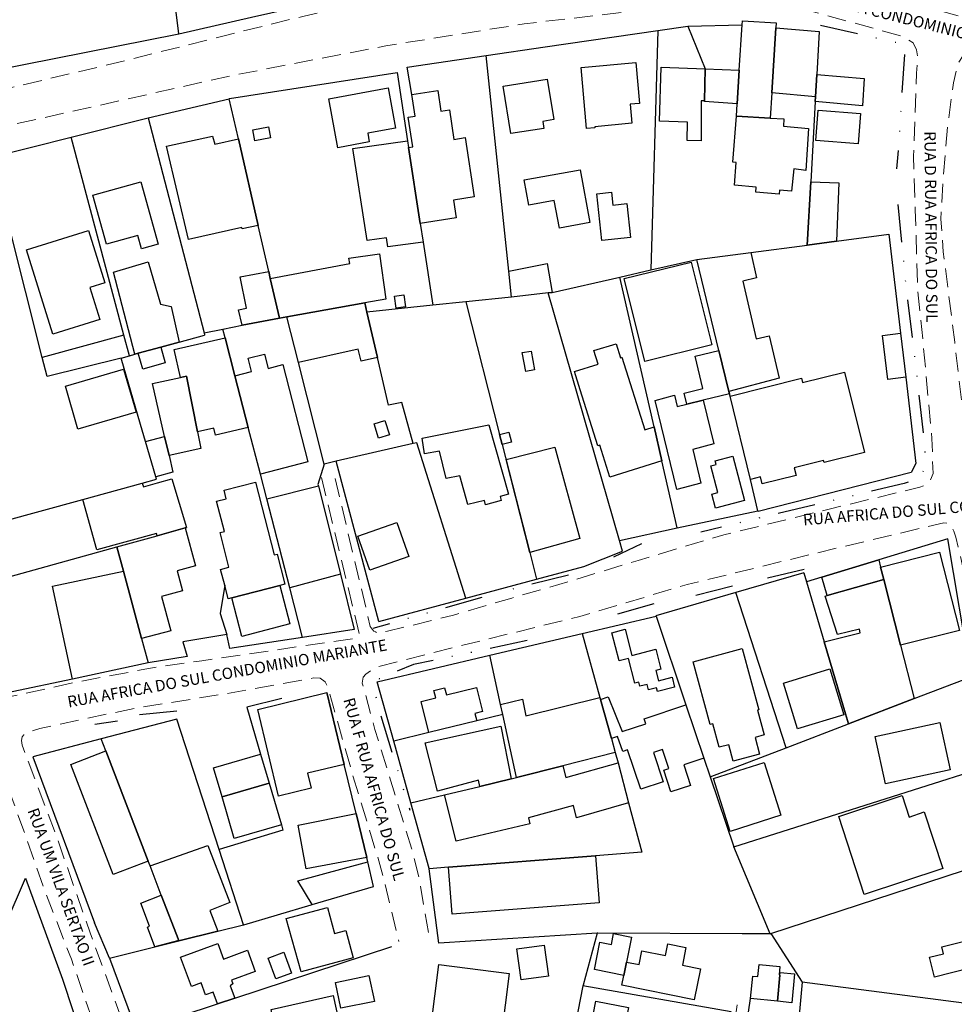
# Model space of a CAD drawing. Units: millimetres. Extents: x 282978 to 285732, y 1665820 to 1669200.
# Drawn here: x 285220 to 285344, y 1666940 to 1667070 of the extents above; entities that cross this region are included whole.
import ezdxf
from ezdxf.enums import TextEntityAlignment as Align

# ---------------------------------------------------------------- set-up
doc = ezdxf.new("R2010")
doc.units = ezdxf.units.MM
doc.header["$MEASUREMENT"] = 0
doc.linetypes.add('DIVIDE', pattern=[1.25, 0.5, -0.25, 0, -0.25, 0, -0.25])
doc.linetypes.add('HIDDEN', pattern=[0.375, 0.25, -0.125])
for name, color, linetype in [('Cerca', 8, 'Cerca'), ('Edificacoes', 2, 'Continuous'), ('Muro_Grade', 8, 'Continuous'), ('Topon_de_Vias', 7, 'Continuous'), ('Vala', 5, 'DIVIDE')]:
    doc.layers.add(name, color=color, linetype=linetype)
doc.layers.add('Nao_Pavimentada_S_Mfio', color=10, linetype='HIDDEN', lineweight=15)
doc.styles.add('Arial', font='arial.ttf', dxfattribs={"height": 1.5})
doc.styles.get("Standard").update_dxf_attribs({"font": 'arial.ttf'})
doc.linetypes.add('Cerca', pattern='A,10,0,["X",Standard,S=1,R=0,X=0,Y=-0.5],0.1', length=10.1)

msp = doc.modelspace()

# ---------------------------------------------------------------- linework, layer by layer
at = {"layer": 'Cerca', "flags": 128}
for points in [[(285207.469, 1667061.563), (285216.794, 1667063.417), (285241.354, 1667068.303), (285237.52, 1667099.264), (285237.503, 1667099.402), (285229.071, 1667097.375), (285219.665, 1667095.113), (285209.972, 1667092.783), (285200.357, 1667090.612)], [(285324.019, 1666997.006), (285315.049, 1666994.402), (285304.456, 1666991.328)], [(285321.673, 1666973.861), (285315.049, 1666994.402)], [(285319.551, 1666949.239), (285317.873, 1666949.246), (285315.87, 1666949.255), (285296.772, 1666949.341), (285296.704, 1666949.336), (285275.743, 1666948), (285274.49, 1666957.852), (285274.486, 1666957.88), (285272.056, 1666966.572), (285269.776, 1666974.725), (285267.574, 1666982.599), (285282.494, 1666986.096), (285294.69, 1666988.955), (285304.482, 1666991.25)], [(285241.098, 1666977.655), (285231.098, 1666975.058), (285222.062, 1666972.639), (285230.204, 1666950.722)], [(285349.749, 1666959.123), (285352.992, 1666939.072), (285323.812, 1666942.873)], [(285194.95, 1666899.926), (285201.084, 1666912.853), (285201.097, 1666912.879), (285207.171, 1666925.68), (285213.224, 1666938.436), (285221.082, 1666956.592), (285225.954, 1666943.246), (285228.737, 1666934.837), (285231.765, 1666924.671), (285234.89, 1666914.016), (285237.85, 1666906.491), (285240.961, 1666900.237), (285241.584, 1666899.038), (285242.386, 1666897.606), (285243.127, 1666896.879), (285244.28, 1666896.207), (285245.955, 1666895.521), (285255.523, 1666893.055), (285259.303, 1666892.08), (285295.007, 1666883.007), (285301.84, 1666881.102), (285301.957, 1666881.069), (285306.838, 1666880.161), (285310.931, 1666879.769), (285313.27, 1666879.708), (285329.833, 1666879.423), (285361.97, 1666878.826)], [(285319.68, 1666949.281), (285323.812, 1666942.873), (285322.682, 1666930.706), (285315.636, 1666931.679), (285316.982, 1666940.682)], [(285232.172, 1666946.016), (285235.745, 1666936.429), (285236.719, 1666936.751), (285246.472, 1666939.974), (285248.76, 1666940.73), (285269.525, 1666947.593)]]:
    msp.add_lwpolyline(points, dxfattribs=at)
at = {"layer": 'Edificacoes', "flags": 128}
for points in [[(285320.354, 1667069.746), (285320.313, 1667069.093), (285319.776, 1667060.487), (285319.567, 1667057.138), (285315.104, 1667057.405), (285315.205, 1667059.028), (285315.483, 1667063.477), (285315.856, 1667069.462), (285315.891, 1667070.013), (285320.354, 1667069.746)], [(285326.054, 1667068.576), (285325.734, 1667062.907), (285325.568, 1667059.968), (285319.776, 1667060.487), (285320.313, 1667069.093), (285326.054, 1667068.576)], [(285296.387, 1667055.862), (285295.289, 1667055.762), (285294.552, 1667063.831), (285301.799, 1667064.492), (285302.292, 1667059.09), (285301.045, 1667058.976), (285301.276, 1667056.449), (285296.375, 1667056.002), (285296.387, 1667055.862)], [(285310.99, 1667063.661), (285310.879, 1667059.442), (285310.442, 1667059.441), (285310.446, 1667054.133), (285308.596, 1667054.154), (285308.624, 1667056.597), (285304.928, 1667056.718), (285305.144, 1667063.864), (285310.99, 1667063.661)], [(285315.483, 1667063.477), (285315.205, 1667059.028), (285310.876, 1667059.335), (285310.879, 1667059.442), (285310.99, 1667063.661), (285315.483, 1667063.477)], [(285325.532, 1667059.333), (285325.568, 1667059.968), (285325.734, 1667062.907), (285331.996, 1667062.391), (285331.793, 1667058.781), (285325.532, 1667059.333)], [(285266.549, 1667053.981), (285262.404, 1667053.221), (285261.216, 1667059.701), (285269.03, 1667061.133), (285270.004, 1667055.821), (285266.335, 1667055.149), (285266.549, 1667053.981)], [(285289.643, 1667055.775), (285285.268, 1667055.079), (285284.268, 1667061.371), (285290.09, 1667062.296), (285290.942, 1667056.932), (285289.496, 1667056.703), (285289.643, 1667055.775)], [(285273.277, 1667043.215), (285271.739, 1667053.253), (285272.288, 1667053.337), (285271.69, 1667057.246), (285272.636, 1667057.391), (285272.197, 1667060.264), (285275.614, 1667060.787), (285276.031, 1667058.061), (285277.143, 1667058.231), (285277.74, 1667054.329), (285279.213, 1667054.555), (285280.415, 1667046.703), (285277.702, 1667046.288), (285278.06, 1667043.947), (285273.277, 1667043.215)], [(285319.567, 1667057.138), (285321.388, 1667057.057), (285321.347, 1667056.051), (285324.642, 1667055.745), (285324.306, 1667050.228), (285322.698, 1667050.414), (285322.39, 1667047.457), (285320.814, 1667047.596), (285320.775, 1667047.069), (285317.692, 1667047.353), (285317.737, 1667048.004), (285314.835, 1667048.275), (285315.09, 1667051.25), (285314.655, 1667051.292), (285315.104, 1667057.405), (285319.567, 1667057.138)], [(285331.539, 1667057.763), (285331.221, 1667053.729), (285325.611, 1667054.172), (285325.929, 1667058.206), (285331.539, 1667057.763)], [(285253.481, 1667054.521), (285251.411, 1667054.139), (285251.144, 1667055.583), (285253.215, 1667055.966), (285253.481, 1667054.521)], [(285245.81, 1667054.732), (285246.109, 1667053.694), (285249.232, 1667054.415), (285251.861, 1667042.918), (285249.744, 1667042.477), (285249.706, 1667042.67), (285242.631, 1667041.086), (285239.736, 1667053.444), (285245.81, 1667054.732)], [(285271.739, 1667053.253), (285273.277, 1667043.215), (285273.656, 1667040.743), (285269.007, 1667040.105), (285268.822, 1667041.288), (285266.275, 1667040.938), (285264.379, 1667053.108), (285271.602, 1667054.149), (285271.739, 1667053.253)], [(285294.442, 1667050.31), (285295.721, 1667043.315), (285291.693, 1667042.579), (285291.022, 1667046.247), (285287.653, 1667045.631), (285287.045, 1667048.958), (285294.442, 1667050.31)], [(285236.326, 1667048.729), (285238.624, 1667040.482), (285236.427, 1667039.867), (285235.938, 1667041.617), (285231.804, 1667040.461), (285229.996, 1667046.958), (285236.326, 1667048.729)], [(285328.35, 1667040.856), (285324.458, 1667040.346), (285324.93, 1667048.694), (285328.641, 1667048.581), (285328.35, 1667040.856)], [(285298.569, 1667047.345), (285298.751, 1667045.642), (285300.632, 1667045.844), (285301.114, 1667041.344), (285297.304, 1667040.936), (285296.64, 1667047.138), (285298.569, 1667047.345)], [(285230.919, 1667030.521), (285224.708, 1667028.566), (285221.201, 1667039.712), (285229.403, 1667042.292), (285231.582, 1667035.367), (285229.591, 1667034.741), (285230.919, 1667030.521)], [(285265.965, 1667032.687), (285255.641, 1667030.867), (285254.657, 1667030.693), (285253.457, 1667035.939), (285263.96, 1667037.923), (285263.856, 1667038.616), (285267.883, 1667039.203), (285268.747, 1667033.183), (285265.965, 1667032.687)], [(285314.124, 1667020.974), (285312.802, 1667026.412), (285309.878, 1667038.435), (285317.01, 1667039.37), (285317.749, 1667036.003), (285315.965, 1667035.564), (285317.714, 1667027.932), (285319.454, 1667028.345), (285320.764, 1667022.748), (285314.124, 1667020.974)], [(285238.984, 1667026.852), (285235.999, 1667026.03), (285235.553, 1667025.907), (285232.739, 1667036.741), (285237.314, 1667038.139), (285238.948, 1667032.507), (285240.358, 1667032.238), (285241.405, 1667027.519), (285238.984, 1667026.852)], [(285290.747, 1667034.076), (285290.193, 1667034.012), (285285.365, 1667033.457), (285285.003, 1667036.906), (285290.085, 1667037.921), (285290.747, 1667034.076)], [(285311.837, 1667027.164), (285303.002, 1667024.966), (285300.28, 1667035.905), (285309.115, 1667038.103), (285311.837, 1667027.164)], [(285253.457, 1667035.939), (285254.657, 1667030.693), (285249.733, 1667029.732), (285249.245, 1667031.777), (285250.321, 1667032.007), (285249.451, 1667036.151), (285253.245, 1667036.865), (285253.457, 1667035.939)], [(285271.359, 1667032.167), (285270.111, 1667031.994), (285269.889, 1667033.588), (285271.137, 1667033.762), (285271.359, 1667032.167)], [(285266.245, 1667031.47), (285267.627, 1667025.479), (285265.466, 1667024.996), (285265.095, 1667026.583), (285257.175, 1667024.822), (285255.641, 1667030.867), (285265.965, 1667032.687), (285266.245, 1667031.47)], [(285337.506, 1667022.857), (285335.131, 1667022.578), (285334.447, 1667028.399), (285336.821, 1667028.678), (285337.506, 1667022.857)], [(285248.78, 1667023.038), (285250.547, 1667016.214), (285246.193, 1667015.183), (285245.988, 1667016.126), (285243.832, 1667015.658), (285242.361, 1667022.996), (285241.586, 1667022.832), (285240.731, 1667026.533), (285247.477, 1667028.066), (285248.78, 1667023.038)], [(285299.199, 1667027.301), (285299.776, 1667025.44), (285299.97, 1667025.5), (285302.973, 1667015.892), (285304.229, 1667016.283), (285305.252, 1667011.803), (285298.352, 1667009.662), (285297.045, 1667013.874), (285296.759, 1667013.785), (285294.457, 1667021.206), (285293.703, 1667023.637), (285296.803, 1667024.599), (285296.248, 1667026.386), (285299.199, 1667027.301)], [(285235.999, 1667026.03), (285238.984, 1667026.852), (285239.561, 1667024.755), (285236.577, 1667023.934), (285235.999, 1667026.03)], [(285252.14, 1667010.062), (285250.547, 1667016.214), (285248.78, 1667023.038), (285250.987, 1667023.609), (285250.529, 1667025.381), (285252.677, 1667025.937), (285253.172, 1667024.028), (285255.107, 1667024.529), (285258.431, 1667011.691), (285252.14, 1667010.062)], [(285288.408, 1667023.85), (285287.237, 1667023.64), (285286.791, 1667026.121), (285287.963, 1667026.331), (285288.408, 1667023.85)], [(285314.124, 1667020.974), (285314.194, 1667020.684), (285310.72, 1667019.84), (285308.57, 1667019.317), (285308.218, 1667020.763), (285310.679, 1667021.361), (285309.638, 1667025.643), (285312.802, 1667026.412), (285314.124, 1667020.974)], [(285235.702, 1667018.237), (285228.011, 1667015.999), (285226.349, 1667021.684), (285234.037, 1667023.918), (285235.702, 1667018.237)], [(285329.416, 1667023.551), (285332.051, 1667012.897), (285326.709, 1667011.576), (285326.643, 1667011.84), (285322.747, 1667010.877), (285322.997, 1667009.848), (285318.535, 1667008.76), (285318.314, 1667009.671), (285316.953, 1667009.34), (285314.269, 1667020.378), (285323.731, 1667022.719), (285323.864, 1667022.181), (285329.416, 1667023.551)], [(285243.832, 1667015.658), (285244.267, 1667013.449), (285240.058, 1667012.502), (285239.482, 1667015.017), (285237.884, 1667022.047), (285241.586, 1667022.832), (285242.361, 1667022.996), (285243.832, 1667015.658)], [(285308.57, 1667019.317), (285310.72, 1667019.84), (285312.136, 1667014.069), (285309.323, 1667013.328), (285310.399, 1667008.832), (285307.223, 1667008.001), (285304.352, 1667019.807), (285306.916, 1667020.489), (285307.277, 1667019.002), (285308.57, 1667019.317)], [(285269.218, 1667015.264), (285267.784, 1667014.799), (285267.174, 1667016.683), (285268.608, 1667017.147), (285269.218, 1667015.264)], [(285282.34, 1667016.555), (285284.962, 1667007.404), (285283.862, 1667007.104), (285284.001, 1667006.562), (285281.923, 1667006.007), (285281.776, 1667006.564), (285279.587, 1667006.04), (285278.528, 1667009.836), (285276.733, 1667009.457), (285275.825, 1667013.107), (285273.85, 1667012.721), (285273.533, 1667014.792), (285282.34, 1667016.555)], [(285285.355, 1667014.295), (285284.116, 1667013.979), (285283.783, 1667015.286), (285285.022, 1667015.602), (285285.355, 1667014.295)], [(285240.058, 1667012.502), (285240.565, 1667010.29), (285238.319, 1667009.679), (285236.948, 1667014.355), (285239.482, 1667015.017), (285240.058, 1667012.502)], [(285294.419, 1667001.555), (285287.764, 1666999.67), (285284.649, 1667011.981), (285291.104, 1667013.636), (285294.419, 1667001.555)], [(285316.18, 1667006.556), (285312.346, 1667005.552), (285311.861, 1667007.401), (285312.658, 1667007.609), (285311.728, 1667011.162), (285312.425, 1667011.344), (285312.301, 1667011.819), (285314.641, 1667012.432), (285316.18, 1667006.556)], [(285242.216, 1667002.93), (285238.514, 1667001.906), (285238.426, 1667002.203), (285230.518, 1667000.022), (285228.642, 1667006.696), (285236.497, 1667008.847), (285236.677, 1667008.373), (285238.558, 1667008.894), (285240.437, 1667009.415), (285242.372, 1667002.975), (285242.216, 1667002.93)], [(285254.729, 1666995.34), (285248.384, 1666993.689), (285247.898, 1666993.562), (285247.436, 1666995.343), (285246.891, 1666997.448), (285247.981, 1666997.724), (285246.814, 1667002.313), (285247.389, 1667002.455), (285246.354, 1667006.465), (285247.639, 1667006.797), (285247.346, 1667007.933), (285251.487, 1667009.002), (285253.975, 1666999.369), (285254.365, 1666999.469), (285255.394, 1666995.513), (285254.729, 1666995.34)], [(285262.72, 1666996.813), (285256.041, 1666995.001), (285252.988, 1667006.788), (285259.81, 1667008.48), (285262.72, 1666996.813)], [(285236.429, 1666988.3), (285234.043, 1666997.199), (285233.174, 1667000.43), (285238.514, 1667001.906), (285242.216, 1667002.93), (285243.567, 1666997.899), (285241.132, 1666997.244), (285241.835, 1666994.627), (285239.073, 1666993.885), (285240.294, 1666989.34), (285236.429, 1666988.3)], [(285271.801, 1666999.147), (285266.632, 1666997.326), (285265.043, 1667001.838), (285270.211, 1667003.659), (285271.801, 1666999.147)], [(285334.177, 1666997.737), (285334.586, 1666996.133), (285327.115, 1666993.996), (285326.42, 1666996.419), (285333.928, 1666998.714), (285334.177, 1666997.737)], [(285336.804, 1666987.445), (285334.586, 1666996.133), (285334.177, 1666997.737), (285341.987, 1666999.718), (285344.62, 1666989.384), (285336.804, 1666987.445)], [(285236.429, 1666988.3), (285237.292, 1666985.081), (285227.273, 1666982.94), (285224.633, 1666995.235), (285234.043, 1666997.199), (285236.429, 1666988.3)], [(285336.804, 1666987.445), (285338.62, 1666980.355), (285329.92, 1666977.021), (285329.661, 1666977.897), (285329.534, 1666978.328), (285326.72, 1666987.859), (285331.482, 1666989.069), (285331.37, 1666989.546), (285328.491, 1666988.842), (285326.844, 1666993.918), (285327.115, 1666993.996), (285334.586, 1666996.133), (285336.804, 1666987.445)], [(285248.384, 1666993.689), (285254.729, 1666995.34), (285256.057, 1666990.238), (285249.712, 1666988.586), (285248.384, 1666993.689)], [(285300.402, 1666989.533), (285301.294, 1666986.07), (285304.459, 1666986.877), (285305.132, 1666984.242), (285304.447, 1666984.068), (285304.803, 1666982.721), (285306.59, 1666983.195), (285306.939, 1666981.881), (285304.655, 1666981.299), (285304.528, 1666981.798), (285303.478, 1666981.53), (285303.298, 1666982.236), (285302.32, 1666981.987), (285302.18, 1666982.532), (285301.665, 1666982.4), (285300.829, 1666985.674), (285299.582, 1666985.353), (285298.625, 1666989.077), (285300.402, 1666989.533)], [(285317.887, 1666978.836), (285318.778, 1666975.567), (285317.569, 1666975.237), (285318.171, 1666973.027), (285314.686, 1666972.077), (285314.09, 1666974.262), (285312.844, 1666973.922), (285312.003, 1666977.036), (285311.636, 1666976.936), (285309.4, 1666985.202), (285315.875, 1666986.977), (285318.08, 1666978.889), (285317.887, 1666978.836)], [(285329.313, 1666978.235), (285323.195, 1666976.344), (285321.324, 1666982.401), (285327.442, 1666984.291), (285329.313, 1666978.235)], [(285280.756, 1666977.418), (285274.435, 1666975.868), (285273.42, 1666979.976), (285275.336, 1666980.449), (285275.089, 1666981.448), (285276.508, 1666981.798), (285276.744, 1666980.84), (285280.717, 1666981.822), (285281.506, 1666978.634), (285280.517, 1666978.393), (285280.756, 1666977.418)], [(285263.239, 1666971.656), (285258.381, 1666970.485), (285258.859, 1666968.503), (285254.555, 1666967.466), (285251.79, 1666978.939), (285260.952, 1666981.147), (285263.239, 1666971.656)], [(285297.13, 1666980.223), (285298.566, 1666975.086), (285299.089, 1666973.214), (285292.138, 1666971.452), (285286.033, 1666969.904), (285284.206, 1666978.265), (285283.917, 1666979.587), (285286.818, 1666980.286), (285287.256, 1666978.066), (285297.054, 1666980.495), (285297.13, 1666980.223)], [(285308.422, 1666979.544), (285310.806, 1666972.462), (285308.137, 1666971.583), (285309.033, 1666968.864), (285306.452, 1666968.015), (285305.508, 1666970.882), (285306.173, 1666971.101), (285305.351, 1666973.61), (285304.14, 1666973.219), (285305.439, 1666969.361), (285302.468, 1666968.364), (285300.72, 1666973.573), (285300.071, 1666973.356), (285299.397, 1666975.366), (285298.566, 1666975.086), (285297.13, 1666980.223), (285298.154, 1666980.594), (285300.003, 1666975.99), (285303.14, 1666977.042), (285302.919, 1666977.7), (285308.422, 1666979.544)], [(285285.322, 1666969.734), (285281.18, 1666968.747), (285281, 1666969.584), (285275.55, 1666968.112), (285273.936, 1666974.521), (285283.939, 1666976.713), (285285.322, 1666969.734)], [(285343.365, 1666970.942), (285334.808, 1666969.084), (285333.448, 1666975.343), (285342.006, 1666977.202), (285343.365, 1666970.942)], [(285237.314, 1666958.855), (285232.683, 1666957.078), (285227.09, 1666971.659), (285231.72, 1666973.436), (285237.314, 1666958.855)], [(285253.302, 1666969.178), (285247.07, 1666967.353), (285245.948, 1666971.184), (285252.179, 1666973.009), (285253.302, 1666969.178)], [(285300.854, 1666966.589), (285293.943, 1666964.607), (285293.54, 1666966.209), (285287.587, 1666964.585), (285287.775, 1666963.801), (285278.054, 1666961.495), (285276.478, 1666967.626), (285281.18, 1666968.747), (285285.322, 1666969.734), (285286.033, 1666969.904), (285292.138, 1666971.452), (285292.547, 1666969.911), (285299.451, 1666971.856), (285300.854, 1666966.589)], [(285320.971, 1666964.938), (285314.279, 1666962.798), (285312.061, 1666969.792), (285318.766, 1666971.912), (285320.971, 1666964.938)], [(285254.916, 1666963.667), (285248.685, 1666961.842), (285247.07, 1666967.353), (285253.302, 1666969.178), (285254.916, 1666963.667)], [(285337.014, 1666967.529), (285337.945, 1666964.7), (285339.959, 1666965.363), (285342.42, 1666957.881), (285332.026, 1666954.463), (285328.635, 1666964.774), (285337.014, 1666967.529)], [(285266.204, 1666959.353), (285258.189, 1666957.832), (285257.139, 1666963.602), (285264.803, 1666965.167), (285266.204, 1666959.353)], [(285246.505, 1666949.58), (285241.363, 1666948.301), (285241.337, 1666948.368), (285239.038, 1666954.361), (285237.552, 1666958.235), (285245.175, 1666960.926), (285248.102, 1666953.384), (285245.45, 1666952.332), (285246.505, 1666949.58)], [(285296.956, 1666953.367), (285277.527, 1666951.86), (285277.047, 1666958.05), (285296.476, 1666959.557), (285296.956, 1666953.367)], [(285241.337, 1666948.368), (285238.197, 1666947.514), (285237.195, 1666950.125), (285237.5, 1666950.242), (285236.319, 1666953.318), (285239.038, 1666954.361), (285241.337, 1666948.368)], [(285261.01, 1666952.752), (285261.957, 1666949.276), (285263.438, 1666949.68), (285264.431, 1666946.057), (285257.539, 1666944.224), (285255.57, 1666951.258), (285261.01, 1666952.752)], [(285300.569, 1666945.516), (285300.207, 1666943.745), (285296.323, 1666944.539), (285297.058, 1666948.133), (285298.567, 1666947.825), (285298.864, 1666949.278), (285301.239, 1666948.793), (285300.569, 1666945.516)], [(285246.512, 1666947.979), (285247.276, 1666945.918), (285250.431, 1666947.088), (285251.473, 1666944.276), (285248.338, 1666943.114), (285248.518, 1666942.627), (285248.145, 1666942.388), (285248.76, 1666940.73), (285246.472, 1666939.974), (285245.888, 1666941.549), (285244.892, 1666941.179), (285244.302, 1666942.769), (285243.014, 1666942.291), (285241.583, 1666946.152), (285246.512, 1666947.979)], [(285290.238, 1666943.658), (285286.646, 1666943.156), (285286.073, 1666947.262), (285289.665, 1666947.763), (285290.238, 1666943.658)], [(285300.207, 1666943.745), (285300.569, 1666945.516), (285302.239, 1666945.175), (285302.615, 1666947.009), (285305.724, 1666946.373), (285306.043, 1666947.931), (285308.433, 1666947.442), (285307.958, 1666945.119), (285310.378, 1666944.624), (285309.536, 1666940.508), (285299.945, 1666942.467), (285300.207, 1666943.745)], [(285348.424, 1666945.303), (285341.316, 1666943.529), (285340.659, 1666946.163), (285342.49, 1666946.62), (285342.262, 1666947.533), (285347.538, 1666948.85), (285348.424, 1666945.303)], [(285256.269, 1666944.045), (285254.195, 1666943.276), (285253.172, 1666946.039), (285255.246, 1666946.807), (285256.269, 1666944.045)], [(285285.044, 1666943.985), (285283.979, 1666935.615), (285274.671, 1666936.8), (285275.736, 1666945.17), (285285.044, 1666943.985)], [(285320.867, 1666943.799), (285320.521, 1666940.329), (285316.982, 1666940.682), (285317.28, 1666943.669), (285317.961, 1666943.601), (285318.12, 1666945.195), (285320.853, 1666944.922), (285320.742, 1666943.811), (285320.867, 1666943.799)], [(285320.521, 1666940.329), (285320.867, 1666943.799), (285320.9, 1666944.132), (285322.802, 1666943.943), (285322.424, 1666940.14), (285320.521, 1666940.329)], [(285267.218, 1666940.318), (285262.785, 1666939.395), (285262.067, 1666942.805), (285266.499, 1666943.736), (285267.218, 1666940.318)], [(285261.765, 1666941.088), (285263.423, 1666933.626), (285255.353, 1666931.824), (285255.367, 1666931.759), (285251.594, 1666930.783), (285249.404, 1666938.092), (285251.966, 1666938.764), (285252.177, 1666937.821), (285253.79, 1666938.181), (285253.55, 1666939.254), (285261.765, 1666941.088)], [(285300.842, 1666939.498), (285299.722, 1666933.861), (285295.409, 1666934.718), (285296.529, 1666940.355), (285300.842, 1666939.498)]]:
    msp.add_lwpolyline(points, close=True, dxfattribs=at)
at = {"layer": 'Muro_Grade', "flags": 128}
for points in [[(285241.354, 1667068.303), (285250.964, 1667070.479), (285260.801, 1667072.706), (285259.441, 1667088.169), (285259.247, 1667090.368), (285259.18, 1667091.128), (285258.131, 1667103.051), (285258.01, 1667104.422)], [(285272.197, 1667060.264), (285271.572, 1667063.889), (285282.012, 1667065.425), (285289.799, 1667066.572), (285304.724, 1667068.73), (285308.674, 1667069.302), (285310.99, 1667063.661)], [(285308.674, 1667069.302), (285315.856, 1667069.462)], [(285320.313, 1667069.093), (285326.054, 1667068.576), (285325.734, 1667062.907), (285325.568, 1667059.968), (285325.532, 1667059.333), (285324.93, 1667048.694), (285324.458, 1667040.346)], [(285304.724, 1667068.73), (285303.794, 1667037.049)], [(285285.365, 1667033.457), (285285.003, 1667036.906), (285282.012, 1667065.425)], [(285237.285, 1667057.157), (285248.023, 1667059.701), (285248.066, 1667059.711), (285270.217, 1667063.181), (285271.602, 1667054.149), (285271.739, 1667053.253), (285273.277, 1667043.215), (285273.656, 1667040.743), (285274.938, 1667032.374)], [(285254.657, 1667030.693), (285253.457, 1667035.939), (285253.245, 1667036.865), (285251.861, 1667042.918), (285249.232, 1667054.415), (285248.023, 1667059.701)], [(285207.014, 1667000.771), (285228.642, 1667006.696), (285236.497, 1667008.847), (285238.409, 1667009.371), (285238.319, 1667009.679), (285236.948, 1667014.355), (285236.29, 1667016.602), (285233.712, 1667025.4), (285223.928, 1667022.944), (285223.281, 1667025.494), (285216.563, 1667051.959), (285227.121, 1667054.607), (285237.285, 1667057.157), (285244.689, 1667028.747), (285244.767, 1667028.445)], [(285234.817, 1667025.705), (285234.092, 1667028.428), (285227.121, 1667054.607)], [(285290.193, 1667034.012), (285290.747, 1667034.076), (285299.699, 1667036.116), (285303.794, 1667037.049), (285309.878, 1667038.435), (285317.01, 1667039.37), (285324.458, 1667040.346), (285328.35, 1667040.856), (285335.282, 1667041.765), (285336.821, 1667028.678), (285337.506, 1667022.857), (285338.849, 1667011.438), (285338.205, 1667010.264), (285317.982, 1667005.108), (285317.962, 1667005.193), (285316.953, 1667009.34), (285314.269, 1667020.378), (285314.194, 1667020.684), (285314.124, 1667020.974), (285312.802, 1667026.412), (285309.878, 1667038.435)], [(285307.274, 1667002.948), (285305.252, 1667011.803), (285304.229, 1667016.283), (285299.699, 1667036.116)], [(285267.812, 1666990.564), (285279.335, 1666993.657), (285288.659, 1666996.159), (285294.938, 1666997.844), (285300.045, 1666999.861), (285299.636, 1667001.276), (285290.193, 1667034.012), (285285.365, 1667033.457), (285279.31, 1667032.828), (285274.938, 1667032.374), (285266.245, 1667031.47)], [(285254.657, 1667030.693), (285255.641, 1667030.867), (285265.965, 1667032.687)], [(285272.362, 1667014.102), (285270.84, 1667019.509), (285269.08, 1667019.179), (285267.627, 1667025.479), (285266.245, 1667031.47), (285265.965, 1667032.687)], [(285279.31, 1667032.828), (285283.783, 1667015.286), (285284.116, 1667013.979), (285287.764, 1666999.67), (285288.659, 1666996.159)], [(285244.689, 1667028.747), (285247.175, 1667029.232), (285249.733, 1667029.732), (285254.657, 1667030.693)], [(285279.335, 1666993.657), (285272.819, 1667014.208), (285272.362, 1667014.102), (285262.177, 1667011.753), (285260.583, 1667011.385), (285257.175, 1667024.822), (285255.641, 1667030.867)], [(285257.736, 1666988.456), (285256.041, 1666995.001), (285252.988, 1667006.788), (285252.14, 1667010.062), (285250.547, 1667016.214), (285248.78, 1667023.038), (285247.477, 1667028.066), (285247.175, 1667029.232)], [(285234.092, 1667028.428), (285223.281, 1667025.494)], [(285233.712, 1667025.4), (285234.817, 1667025.705), (285235.553, 1667025.907), (285235.999, 1667026.03), (285238.984, 1667026.852), (285241.405, 1667027.519), (285244.767, 1667028.445)], [(285267.812, 1666990.564), (285262.177, 1667011.753)], [(285260.583, 1667011.385), (285259.763, 1667008.671)], [(285259.763, 1667008.671), (285259.81, 1667008.48), (285262.72, 1666996.813), (285264.546, 1666989.489), (285257.736, 1666988.456), (285248.113, 1666986.995), (285247.696, 1666988.82), (285241.891, 1666987.882), (285242.456, 1666985.934), (285237.292, 1666985.081), (285227.273, 1666982.94), (285219.312, 1666981.238)], [(285299.636, 1667001.276), (285307.274, 1667002.948), (285317.962, 1667005.193)], [(285210.438, 1666994.14), (285233.174, 1667000.43), (285238.514, 1667001.906), (285242.216, 1667002.93), (285242.372, 1667002.975)], [(285319.551, 1666949.239), (285314.749, 1666960.75), (285346.739, 1666970.903), (285347.792, 1666971.238), (285346.156, 1666983.244), (285346.134, 1666983.408), (285343.075, 1667001.509), (285333.928, 1666998.714), (285326.42, 1666996.419), (285324.377, 1666995.795)], [(285233.174, 1667000.43), (285234.043, 1666997.199), (285236.429, 1666988.3), (285237.292, 1666985.081)], [(285333.928, 1666998.714), (285334.177, 1666997.737), (285334.586, 1666996.133), (285336.804, 1666987.445), (285338.62, 1666980.355)], [(285324.019, 1666997.006), (285324.377, 1666995.795), (285326.72, 1666987.859), (285329.534, 1666978.328), (285329.661, 1666977.897), (285329.92, 1666977.021)], [(285247.436, 1666995.343), (285246.845, 1666991.611), (285247.696, 1666988.82)], [(285304.456, 1666991.328), (285304.482, 1666991.25), (285308.422, 1666979.544), (285310.806, 1666972.462), (285311.631, 1666970.012), (285314.749, 1666960.75)], [(285294.69, 1666988.955), (285297.054, 1666980.495), (285297.13, 1666980.223), (285298.566, 1666975.086), (285299.089, 1666973.214), (285292.138, 1666971.452), (285286.033, 1666969.904)], [(285272.056, 1666966.572), (285276.478, 1666967.626), (285281.18, 1666968.747), (285285.322, 1666969.734), (285286.033, 1666969.904), (285284.206, 1666978.265), (285283.917, 1666979.587), (285282.494, 1666986.096)], [(285311.631, 1666970.012), (285321.673, 1666973.861), (285329.92, 1666977.021), (285338.62, 1666980.355), (285346.156, 1666983.244)], [(285232.172, 1666946.016), (285238.197, 1666947.514), (285241.363, 1666948.301), (285246.505, 1666949.58), (285249.919, 1666950.429), (285249.965, 1666950.44), (285258.861, 1666953.077), (285258.999, 1666953.118), (285267.126, 1666955.526), (285266.348, 1666958.753), (285266.204, 1666959.353), (285264.803, 1666965.167), (285263.239, 1666971.656), (285260.952, 1666981.147)], [(285254.964, 1666980.378), (285250.36, 1666979.22), (285252.179, 1666973.009), (285253.302, 1666969.178), (285254.916, 1666963.667), (285255.125, 1666962.953), (285246.691, 1666960.39)], [(285284.206, 1666978.265), (285280.756, 1666977.418), (285274.435, 1666975.868), (285269.776, 1666974.725)], [(285249.919, 1666950.429), (285246.691, 1666960.39), (285241.098, 1666977.655)], [(285241.363, 1666948.301), (285241.337, 1666948.368), (285239.038, 1666954.361), (285237.552, 1666958.235), (285237.314, 1666958.855), (285231.72, 1666973.436), (285231.098, 1666975.058)], [(285299.089, 1666973.214), (285299.451, 1666971.856), (285300.854, 1666966.589), (285302.601, 1666960.032), (285296.476, 1666959.557), (285277.047, 1666958.05), (285274.49, 1666957.852)], [(285319.551, 1666949.239), (285319.68, 1666949.281), (285349.749, 1666959.123), (285346.739, 1666970.903)], [(285258.999, 1666953.118), (285257.087, 1666956.238), (285266.348, 1666958.753)], [(285232.172, 1666946.016), (285230.204, 1666950.722)], [(285296.704, 1666949.336), (285294.821, 1666942.444), (285294.81, 1666942.391), (285292.86, 1666932.415), (285312.942, 1666928.106), (285314.403, 1666938.941), (285294.81, 1666942.391)]]:
    msp.add_lwpolyline(points, dxfattribs=at)
at = {"layer": 'Nao_Pavimentada_S_Mfio', "ltscale": 10, "flags": 128}
for points in [[(285369.587, 1667063.104), (285347.392, 1667069.89), (285329.455, 1667074.741), (285320.014, 1667077.24), (285318.311, 1667077.62), (285315.899, 1667077.834), (285313.015, 1667077.88), (285309.418, 1667077.738), (285303.122, 1667077.223), (285289.33, 1667076.015), (285282.93, 1667075.382), (285274.065, 1667074.081), (285267.993, 1667072.962), (285257.924, 1667070.63), (285247.179, 1667067.986), (285234.886, 1667064.883), (285220.31, 1667061.429), (285210.621, 1667059.214), (285196.422, 1667056.068), (285178.323, 1667052.547), (285177.463, 1667052.779), (285176.972, 1667053.169), (285176.638, 1667053.834), (285176.411, 1667054.277), (285174.127, 1667062.9), (285171.851, 1667071.75), (285166.979, 1667088.822), (285162.368, 1667105.953), (285161.306, 1667110.377), (285161.174, 1667111.913), (285161.225, 1667112.898), (285161.631, 1667114.218), (285162.279, 1667114.945), (285163.463, 1667115.722), (285165.735, 1667116.761), (285167.989, 1667117.534), (285187.953, 1667122.59), (285203.933, 1667126.636), (285220.426, 1667130.774), (285236.754, 1667134.584), (285250.709, 1667138.393), (285260.496, 1667141.332), (285270.106, 1667144.385), (285272.47, 1667145.267)], [(285260.232, 1667009.615), (285265.209, 1666988.984), (285265.113, 1666988.608), (285264.928, 1666988.438), (285264.743, 1666988.338), (285244.4, 1666985.368), (285238.588, 1666984.575), (285227.69, 1666982.521), (285219.316, 1666980.67), (285218.771, 1666980.652), (285218.334, 1666980.777), (285217.857, 1666981.012), (285217.629, 1666981.352), (285211.763, 1666990.501), (285207.887, 1666996.909), (285205.11, 1667001.548), (285202.049, 1667005.46), (285199.823, 1667007.928), (285195.185, 1667011.377), (285188.905, 1667015.876), (285186.103, 1667018.22), (285184.515, 1667020.422), (285183.122, 1667023.722), (285180.388, 1667034.018), (285178.102, 1667043.959), (285178.276, 1667045.401), (285178.809, 1667045.946), (285179.564, 1667046.487), (285181.551, 1667046.976), (285199.745, 1667051.683), (285209.745, 1667054.165), (285226.593, 1667057.884), (285248.09, 1667062.698), (285268.726, 1667066.695), (285287.021, 1667069.601), (285301.487, 1667071.282), (285310.671, 1667071.976), (285315.115, 1667072.093), (285320.479, 1667071.979), (285324.954, 1667071.298), (285336.878, 1667067.992), (285338.501, 1667067.111), (285338.929, 1667066.146), (285339.079, 1667065.167), (285338.924, 1667063.08), (285338.541, 1667052.123), (285338.751, 1667045.054), (285339.108, 1667034.275), (285339.867, 1667026.684), (285340.96, 1667014.778), (285341.117, 1667010.151), (285340.79, 1667009.28), (285340.185, 1667008.649), (285339.376, 1667008.319), (285327.73, 1667005.512), (285313.46, 1667002.019), (285302.092, 1666998.642), (285293.42, 1666995.968), (285285.389, 1666993.661), (285277.686, 1666991.391), (285268.955, 1666989.266), (285268.282, 1666989.13), (285267.862, 1666989.05), (285267.728, 1666989.05), (285267.568, 1666989.059), (285267.376, 1666989.18), (285267.147, 1666989.285), (285266.929, 1666989.545), (285266.686, 1666989.901), (285261.77, 1667010.584)], [(285417.846, 1667025.983), (285387.056, 1667031.638), (285385.125, 1667031.791), (285383.599, 1667031.521), (285382.63, 1667031.125), (285381.982, 1667030.267), (285381.458, 1667029.225), (285381.122, 1667027.443), (285380.917, 1667025.714), (285380.494, 1667012.91), (285380.15, 1667011.462), (285379.767, 1667010.788), (285379.54, 1667010.48), (285379.29, 1667010.195), (285378.875, 1667010.009), (285378.424, 1667009.909), (285347.1, 1667009.188), (285346.612, 1667009.216), (285346.347, 1667009.3), (285346.148, 1667009.481), (285346.034, 1667009.676), (285343.981, 1667027.522), (285342.475, 1667039.434), (285342.16, 1667043.785), (285342.42, 1667049.016), (285343.086, 1667056.447), (285343.805, 1667061.78), (285344.415, 1667064.364), (285345.077, 1667065.416), (285346.055, 1667065.872), (285347.734, 1667065.881), (285352.41, 1667064.319), (285368.793, 1667058.713)], [(285274.378, 1666949.41), (285273.133, 1666956.637), (285272.243, 1666960.168), (285267.298, 1666976.283), (285265.627, 1666982.417), (285265.75, 1666983.186), (285266.092, 1666983.577), (285266.798, 1666984.086), (285267.801, 1666984.589), (285278.34, 1666987.271), (285294.413, 1666991.234), (285308.611, 1666995.45), (285325.049, 1666999.457), (285342.557, 1667003.624), (285343.238, 1667003.535), (285343.55, 1667003.196), (285343.86, 1667002.493), (285344.144, 1667001.709), (285347.401, 1666987.465), (285350.037, 1666974.276), (285353.195, 1666958.608), (285353.068, 1666930.519), (285352.684, 1666917.287)], [(285169.641, 1666863.401), (285170.092, 1666873.518), (285170.738, 1666885.544), (285171.287, 1666894.041), (285172.116, 1666904.617), (285173.18, 1666918.361), (285174.31, 1666930.864), (285175.042, 1666944.593), (285175.802, 1666958.456), (285176.492, 1666971.428), (285176.908, 1666976.356), (285177.362, 1666979.088), (285177.908, 1666980.773), (285178.781, 1666982.255), (285180.513, 1666983.672), (285183.085, 1666984.657), (285186.099, 1666984.994), (285194.691, 1666985.032), (285199.634, 1666985.39), (285202.877, 1666985.79), (285204.219, 1666986.301), (285205.109, 1666987.031), (285206.035, 1666987.961), (285206.459, 1666988.132), (285206.861, 1666988.133), (285207.462, 1666988.037), (285208.707, 1666987.375), (285210.651, 1666984.213), (285213.586, 1666979.291), (285215.794, 1666974.734), (285218.606, 1666969.044), (285221.251, 1666961.743), (285223.859, 1666954.34), (285227.144, 1666945.887), (285230.037, 1666937.582), (285232.068, 1666931.535), (285233.914, 1666924.053), (285236.119, 1666916.093), (285238.138, 1666910.016), (285240.714, 1666904.4), (285243.181, 1666900.692), (285245.164, 1666898.861), (285248.34, 1666897.031), (285250.96, 1666896.144), (285260.998, 1666893.56), (285276.703, 1666889.416), (285300.122, 1666883.403), (285305.41, 1666882.227), (285310.393, 1666881.699), (285320.932, 1666881.236), (285333.898, 1666880.85), (285348.091, 1666880.916), (285358.215, 1666880.697), (285361.72, 1666880.443), (285364.322, 1666879.844), (285366.572, 1666878.427), (285367.987, 1666876.843), (285369.459, 1666874.41), (285370.522, 1666871.524), (285371.087, 1666868.529), (285371.226, 1666864.288), (285371.169, 1666858.909), (285370.585, 1666848.174), (285370.036, 1666835.789), (285369.138, 1666821.513), (285368.37, 1666806.706), (285367.511, 1666792.873), (285367.188, 1666783.802), (285366.984, 1666773.582), (285367.108, 1666761.924), (285367.183, 1666733.508), (285366.91, 1666723.289), (285367.024, 1666717.891), (285367.691, 1666713.41), (285368.663, 1666707.809), (285370.374, 1666700.083), (285372.373, 1666693.666), (285374.975, 1666685.958), (285395.166, 1666639.518), (285398.702, 1666631.826), (285400.13, 1666628.691), (285401.093, 1666625.858), (285401.535, 1666623.61), (285401.869, 1666620.802), (285401.894, 1666617.058), (285401.833, 1666613.879), (285401.417, 1666608.887), (285400.715, 1666604.918), (285399.595, 1666598.393), (285398.188, 1666592.665), (285397.794, 1666591.164)], [(285315.212, 1666939.866), (285313.405, 1666927.962), (285311.933, 1666919.982), (285310.593, 1666913.834), (285307.498, 1666904.789), (285305.659, 1666899.376), (285304.042, 1666893.353), (285302.946, 1666889.666), (285302.495, 1666887.893), (285302.271, 1666887.445), (285302.034, 1666887.252), (285301.863, 1666887.119), (285301.564, 1666887.049), (285301.36, 1666887.048), (285301.055, 1666887.048), (285292.27, 1666889.078), (285282.245, 1666891.799), (285272.608, 1666894.415), (285259.608, 1666897.902), (285252.547, 1666899.702), (285250.834, 1666900.377), (285249.236, 1666901.151), (285247.691, 1666902.318), (285246.357, 1666903.464), (285244.472, 1666905.859), (285242.984, 1666908.228), (285241.545, 1666911.208), (285239.576, 1666916.371), (285237.821, 1666922.374), (285236.09, 1666929.168), (285234.564, 1666935.662), (285233.699, 1666938.284), (285229.63, 1666949.371), (285224.915, 1666962.888), (285221.105, 1666972.992), (285220.635, 1666974.181), (285220.543, 1666974.837), (285220.657, 1666975.293), (285220.86, 1666975.559), (285221.742, 1666976.037), (285222.961, 1666976.397), (285235.589, 1666979.097), (285247.553, 1666981.011), (285259.162, 1666983.086), (285260.035, 1666983.064), (285260.699, 1666982.575), (285261.043, 1666981.919), (285264.277, 1666970.518), (285268.098, 1666957.934), (285270.469, 1666948.216)]]:
    msp.add_lwpolyline(points, dxfattribs=at)
at = {"layer": 'Vala', "ltscale": 10, "flags": 128}
for points in [[(285326.233, 1667069.419), (285337.121, 1667066.965), (285337.393, 1667066.664), (285336.539, 1667053.504), (285336.281, 1667050.435)], [(285336.476, 1667045.727), (285337.512, 1667034.971), (285338.993, 1667022.799), (285340.051, 1667013.15), (285340.019, 1667011.56), (285339.861, 1667010.56), (285339.613, 1667009.964), (285339.088, 1667009.502), (285338.386, 1667009.144), (285337.31, 1667008.81), (285310.384, 1667002.386)], [(285302.546, 1667000.842), (285298.83, 1666999.074)], [(285324.078, 1666997.454), (285317.987, 1666996.017)], [(285292.906, 1666996.705), (285285.05, 1666994.725)], [(285314.598, 1666995.224), (285309.022, 1666993.821)], [(285281.45, 1666993.723), (285267.002, 1666989.625)], [(285304.194, 1666992.893), (285298.896, 1666991.38)], [(285287.429, 1666988.025), (285272.418, 1666984.854), (285269.561, 1666983.736), (285267.876, 1666982.963), (285267.448, 1666982.316), (285267.299, 1666981.338), (285267.494, 1666980.228), (285267.947, 1666978.445), (285271.92, 1666965.59)], [(285241.096, 1666978.683), (285236.173, 1666978.203)], [(285233.24, 1666977.37), (285230.255, 1666976.952)]]:
    msp.add_lwpolyline(points, dxfattribs=at)

# ---------------------------------------------------------------- texts
at = {"layer": 'Topon_de_Vias', "style": 'Arial'}
for s, rotation, p in [('RUA ZAMBIA CONDOMINIO SERTAO I', 345.79402, (285320.752, 1667073.297)), ('RUA D RUA AFRICA DO SUL', 270.58078, (285339.503, 1667055.393)), ('RUA AFRICA DO SUL CONDOMINIO MARIANTE', 4.68515, (285324.018, 1667002.794)), ('RUA AFRICA DO SUL CONDOMINIO MARIANTE', 10.1808, (285226.855, 1666978.709)), ('RUA F RUA AFRICA DO SUL', 285.68704, (285262.648, 1666980.105)), ('RUA UM VILA SERTAO II', 289.95493, (285220.878, 1666965.397))]:
    msp.add_text(s, height=1.5, rotation=rotation, dxfattribs=at).set_placement(p, align=Align.BOTTOM_LEFT)

doc.saveas('drawing.dxf')
